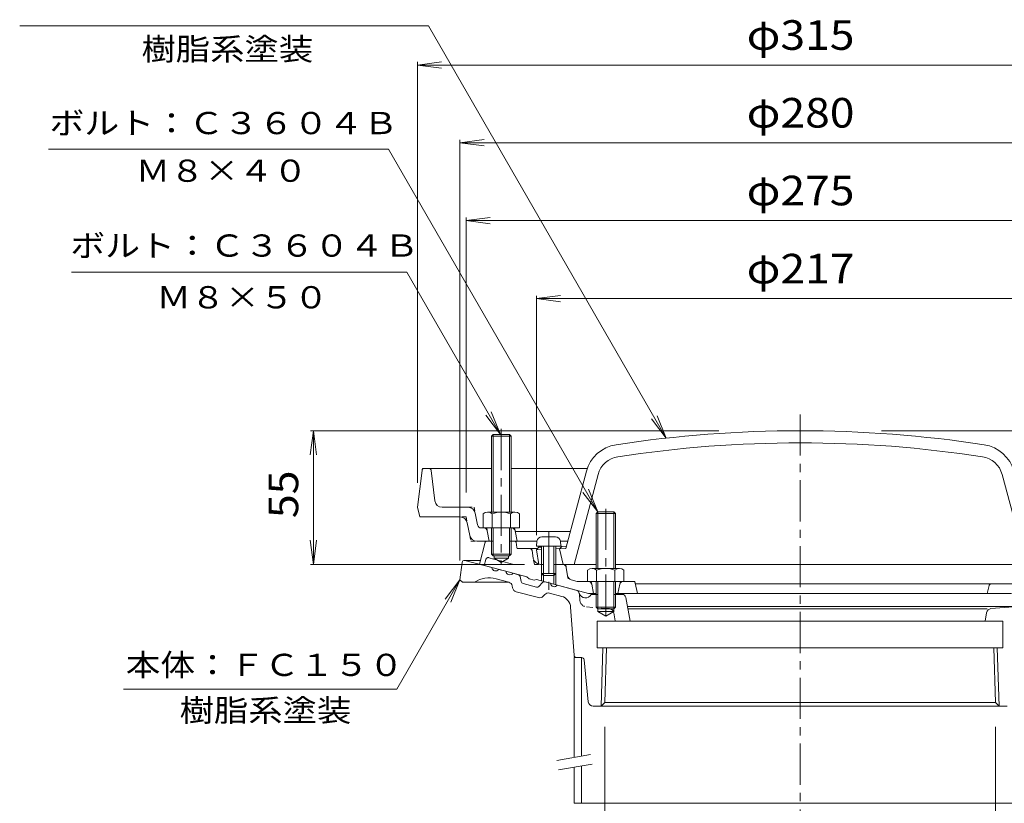
# Model space of a CAD drawing. Units: millimetres. Extents: x -371 to 306, y -529 to 469.
# Drawn here: x -371 to 35, y -155 to 168 of the extents above; entities that cross this region are included whole.
import ezdxf

# ---------------------------------------------------------------- set-up
doc = ezdxf.new("R2010")
doc.units = ezdxf.units.MM
doc.header["$LTSCALE"] = 4
for name, pattern in [('JWW_CENTER1', [6.773333, 4.233333, -0.846667, 0.846667, -0.846667]), ('JWW_DASHED1', [1.693333, 0.846667, -0.846667]), ('JWW_HOJO', [1.693333, -1.27, 0.423333]), ('JWW_PHANTOM1', [6.773333, 3.386667, -0.846667, 0.423333, -0.846667, 0.423333, -0.846667])]:
    doc.linetypes.add(name, pattern=pattern)
for name, color, linetype in [('0-9', 7, 'Continuous'), ('0-A', 7, 'Continuous'), ('0-B', 7, 'Continuous'), ('その他', 7, 'Continuous'), ('仕上', 7, 'Continuous'), ('寸法', 7, 'Continuous'), ('建具', 7, 'Continuous'), ('躯体', 7, 'Continuous'), ('通り芯', 7, 'Continuous')]:
    doc.layers.add(name, color=color, linetype=linetype)
doc.styles.add('ＭＳ ゴシック', font='txt', dxfattribs={"height": 1})

msp = doc.modelspace()

# ---------------------------------------------------------------- linework, layer by layer
at = {"layer": '0-9', "color": 4, "linetype": 'Continuous', "lineweight": 9}
for p, q in [((-157.6, -47), (-157.78, -49.07)), ((-149.95, -45.17), (-155.61, -45.17)), ((-147.96, -47), (-147.78, -49.07)), ((-147.78, -49.07), (-157.78, -49.07)), ((-155.78, -49.07), (-155.78, -60.2)), ((-154.91, -49.07), (-154.91, -61.07)), ((-150.65, -49.07), (-150.65, -61.07)), ((-149.78, -49.07), (-149.78, -60.2)), ((-154.91, -61.07), (-155.78, -60.2)), ((-149.78, -60.2), (-155.78, -60.2)), ((-150.65, -61.07), (-149.78, -60.2)), ((-150.65, -61.07), (-154.91, -61.07))]:
    msp.add_line(p, q, dxfattribs=at)
for centre, start, end in [((-155.61, -47.17), 90, 175), ((-149.95, -47.17), 5, 90)]:
    msp.add_arc(centre, 2, start, end, dxfattribs=at)
at = {"layer": '0-A', "color": 4, "linetype": 'Continuous', "lineweight": 9}
for p, q in [((-204.89, -17.87), (-206.78, -32.99)), ((-203.9, -16.99), (-176.28, -16.99)), ((-199.61, -30.36), (-201.17, -17.87)), ((-168.28, -16.99), (-136.88, -16.99)), ((-206.78, -32.99), (-205.78, -36.99)), ((-196.63, -32.99), (-185.96, -32.99)), ((-183.02, -35.4), (-182.04, -40.29)), ((-132.6, -34.85), (-133.28, -35.52)), ((-133.28, -35.52), (-125.28, -35.52)), ((-133.28, -35.52), (-133.28, -58.19)), ((-132.6, -34.85), (-132.6, -58.19)), ((-132.6, -34.85), (-125.96, -34.85)), ((-125.28, -35.52), (-125.96, -34.85)), ((-125.96, -34.85), (-125.96, -58.19)), ((-125.28, -35.52), (-125.28, -58.19)), ((-189.24, -36.99), (-205.78, -36.99)), ((-186.3, -39.4), (-185.26, -44.58)), ((-168.03, -41.49), (-180.57, -41.49)), ((-178.06, -42.72), (-177.28, -46.99)), ((-166.56, -42.72), (-165.78, -46.99)), ((-143.9, -42.99), (-166.51, -42.99)), ((-182.32, -46.99), (-178.4, -46.99)), ((-166.7, -46.99), (-157.6, -46.99)), ((-147.96, -46.99), (-144.98, -46.99)), ((-136.78, -58.91), (-136.78, -63.49)), ((-134.9, -58.19), (-123.66, -58.19)), ((-133.03, -58.91), (-133.03, -63.49)), ((-125.53, -58.91), (-125.53, -63.49)), ((-121.78, -58.91), (-121.78, -63.49)), ((-121.78, -63.49), (-136.78, -63.49)), ((-133.28, -63.49), (-133.28, -74.17)), ((-132.6, -63.49), (-132.6, -74.88)), ((-125.96, -63.49), (-125.96, -74.85)), ((-125.28, -63.49), (-125.28, -74.17)), ((-125.28, -74.17), (-133.28, -74.17)), ((-133.28, -74.17), (-132.6, -74.85)), ((-132.6, -74.85), (-125.96, -74.85)), ((-125.96, -74.85), (-125.28, -74.17))]:
    msp.add_line(p, q, dxfattribs=at)
at = {"layer": '0-A', "color": 4, "linetype": 'JWW_HOJO', "lineweight": 9}
for p, q in [((-204.78, -16.99), (-204.89, -17.87)), ((-204.78, -16.99), (-203.9, -16.99)), ((-201.17, -17.87), (-201.28, -16.99)), ((-185.96, -32.99), (-183.5, -32.99)), ((-183.5, -32.99), (-183.02, -35.4)), ((-186.78, -36.99), (-189.24, -36.99)), ((-186.78, -36.99), (-186.3, -39.4)), ((-185.26, -44.58), (-184.78, -46.99)), ((-178.28, -41.49), (-178.06, -42.72)), ((-168.03, -41.49), (-166.78, -41.49)), ((-166.78, -41.49), (-166.56, -42.72)), ((-184.78, -46.99), (-182.32, -46.99))]:
    msp.add_line(p, q, dxfattribs=at)
at = {"layer": '0-A', "color": 4, "linetype": 'JWW_CENTER1', "lineweight": 9}
for p, q in [((-129.28, -33.63), (-129.28, -78.83)), ((-152.78, -43.31), (-152.78, -67.26))]:
    msp.add_line(p, q, dxfattribs=at)
at = {"layer": '0-A', "color": 4, "linetype": 'Continuous', "lineweight": 9}
for centre, radius, start, end in [((-203.9, -17.99), 1, 90, 172.8746), ((-202.16, -17.99), 1, 7.1247, 90), ((-196.63, -29.99), 3, 187.1251, 270), ((-185.96, -35.99), 3, 11.3101, 90), ((-189.24, -39.99), 3, 11.3099, 90), ((-180.57, -39.99), 1.5, 191.3093, 270), ((-182.32, -43.99), 3, 191.3099, 270), ((-179.53, -42.99), 1.5, 10.3056, 90), ((-168.03, -42.99), 1.5, 10.3037, 90), ((-134.9, -60.99), 2.8, 47.9257, 132.0743), ((-129.28, -68.28), 10.09, 68.1979, 111.8021), ((-123.66, -60.99), 2.8, 47.9257, 132.0743)]:
    msp.add_arc(centre, radius, start, end, dxfattribs=at)
at = {"layer": '0-B', "color": 6, "linetype": 'Continuous', "lineweight": 9}
for p, q in [((-176.28, -3.67), (-175.6, -2.99)), ((-168.28, -3.67), (-176.28, -3.67)), ((-176.28, -3.67), (-176.28, -34.99)), ((-175.61, -2.99), (-175.61, -34.99)), ((-175.6, -2.99), (-168.96, -2.99)), ((-168.96, -2.99), (-168.28, -3.67)), ((-168.95, -2.99), (-168.95, -34.99)), ((-168.28, -3.67), (-168.28, -34.99)), ((-179.78, -35.71), (-179.78, -41.49)), ((-177.9, -34.99), (-166.66, -34.99)), ((-176.03, -35.71), (-176.03, -41.49)), ((-168.53, -35.71), (-168.53, -41.49)), ((-164.78, -35.71), (-164.78, -41.49)), ((-176.28, -41.49), (-176.28, -52.32)), ((-175.61, -41.49), (-175.61, -52.99)), ((-168.95, -41.49), (-168.95, -52.99)), ((-168.28, -41.49), (-168.28, -52.32)), ((-168.03, -41.49), (-164.78, -41.49)), ((-175.61, -52.99), (-176.28, -52.32)), ((-176.28, -52.32), (-168.28, -52.32)), ((-168.95, -52.99), (-168.28, -52.32)), ((-175.61, -52.99), (-168.95, -52.99))]:
    msp.add_line(p, q, dxfattribs=at)
at = {"layer": '0-B', "color": 6, "linetype": 'JWW_CENTER1', "lineweight": 9}
msp.add_line((-172.28, -0.76), (-172.28, -56.37), dxfattribs=at)
at = {"layer": '0-B', "color": 6, "linetype": 'Continuous', "lineweight": 9}
for centre, radius, start, end in [((-177.9, -37.79), 2.8, 47.9256, 132.0746), ((-172.28, -45.08), 10.09, 68.1979, 111.8021), ((-166.66, -37.79), 2.8, 47.9257, 132.0743)]:
    msp.add_arc(centre, radius, start, end, dxfattribs=at)
at = {"layer": 'その他', "color": 7, "linetype": 'Continuous', "lineweight": 9}
for p, q in [((-206.78, 149.01), (-196.87, 150.32)), ((-206.78, -22.99), (-206.78, 150.32)), ((-206.78, 149.01), (108.22, 149.01)), ((-206.78, 149.01), (-196.87, 147.71)), ((-189.28, 117.01), (-179.37, 118.32)), ((-189.28, 118.21), (-189.28, -54.85)), ((-189.28, 117.01), (90.72, 117.01)), ((-189.28, 117.01), (-179.37, 115.71)), ((-186.78, 85.01), (-176.87, 86.32)), ((-186.78, -26.99), (-186.78, 86.21)), ((-186.78, 85.01), (88.22, 85.01)), ((-186.78, 85.01), (-176.87, 83.71)), ((-157.78, 52.87), (-147.87, 54.17)), ((-157.78, -44.49), (-157.78, 54.07)), ((-157.78, 52.87), (59.22, 52.87)), ((-157.78, 52.87), (-147.87, 51.56)), ((-249.61, -1.49), (-250.91, -11.41)), ((-82.72, -1.49), (-250.81, -1.49)), ((-249.61, -56.49), (-249.61, -1.49)), ((-249.61, -1.49), (-248.3, -11.41)), ((-15.84, -1.49), (181.42, -1.49)), ((-249.61, -56.49), (-250.91, -46.58)), ((-249.61, -56.49), (-248.3, -46.58)), ((-162.78, -56.49), (-250.81, -56.49)), ((-129.67, -123.32), (-129.67, -196.05)), ((31.11, -123.32), (31.11, -196.05))]:
    msp.add_line(p, q, dxfattribs=at)
at = {"layer": '仕上', "color": 6, "linetype": 'Continuous', "lineweight": 9}
for p, q in [((-145.78, -49.99), (-137.26, -18.21)), ((-142.35, -56.49), (-132.44, -19.5)), ((43.78, -56.49), (33.87, -19.5)), ((-156.78, -49.45), (-157.78, -50.49)), ((-155.78, -50.41), (-157.78, -50.49)), ((-157.78, -50.49), (-156.78, -56.49)), ((-155.78, -49.41), (-156.78, -49.45)), ((-145.51, -48.98), (-149.78, -49.16)), ((-145.78, -49.99), (-149.78, -50.16)), ((-147.28, -49.05), (-148.28, -50.1)), ((-148.28, -50.1), (-146.78, -56.49)), ((-133.28, -56.49), (-147.05, -56.49)), ((48.49, -56.49), (-125.28, -56.49))]:
    msp.add_line(p, q, dxfattribs=at)
for centre, radius, start, end in [((-49.28, -501.49), 500, 81.284, 98.716), ((-122.78, -22.09), 15, 98.716, 165.0003), ((-49.28, -501.49), 495, 81.284, 98.716), ((24.22, -22.09), 15, 14.9997, 81.284), ((-122.78, -22.09), 10, 98.716, 165.0003), ((24.22, -22.09), 10, 14.9997, 81.284)]:
    msp.add_arc(centre, radius, start, end, dxfattribs=at)
at = {"layer": '寸法', "color": 7, "linetype": 'Continuous', "lineweight": 9}
for p, q in [((-202.29, 165.1), (-370.52, 165.1)), ((-104.35, -4.53), (-202.29, 165.1)), ((-218.77, 114.4), (-358.71, 114.4)), ((-132.6, -34.85), (-218.77, 114.4)), ((-211.16, 63.79), (-349.24, 63.79)), ((-172.6, -2.99), (-211.16, 63.79)), ((-172.6, -2.99), (-178.69, 4.94)), ((-172.6, -2.99), (-176.43, 6.25)), ((-104.35, -4.53), (-108.18, 4.7)), ((-104.35, -4.53), (-110.44, 3.4)), ((-132.6, -34.85), (-138.69, -26.91)), ((-132.6, -34.85), (-136.43, -25.61)), ((-189.28, -62.85), (-215.26, -107.85)), ((-189.28, -62.85), (-195.37, -70.78)), ((-189.28, -62.85), (-193.11, -72.09)), ((-215.26, -107.85), (-327.75, -107.85))]:
    msp.add_line(p, q, dxfattribs=at)
at = {"layer": '建具', "color": 4, "linetype": 'Continuous', "lineweight": 9}
for p, q in [((-142.28, -94.85), (-142.28, -135.92)), ((-142.28, -94.85), (-141.28, -94.85)), ((-139.28, -94.85), (-139.28, -135.39)), ((-142.28, -139.99), (-142.28, -154.85)), ((-139.28, -139.46), (-139.28, -154.85)), ((-142.28, -154.85), (43.72, -154.85))]:
    msp.add_line(p, q, dxfattribs=at)
at = {"layer": '建具', "color": 7, "linetype": 'Continuous', "lineweight": 9}
for p, q in [((-149.39, -137.18), (-135.61, -134.75)), ((-148.7, -141.12), (-134.91, -138.69))]:
    msp.add_line(p, q, dxfattribs=at)
at = {"layer": '躯体', "color": 2, "linetype": 'Continuous', "lineweight": 9}
for p, q in [((-178.88, -47.36), (-181.28, -56.46)), ((-178.4, -46.99), (-175.61, -46.99)), ((-168.95, -46.99), (-166.7, -46.99)), ((-165.85, -49.57), (-166.21, -47.41)), ((-165.36, -49.99), (-157.3, -49.99)), ((-159.11, -53.99), (-159.64, -50.83)), ((-181.28, -56.46), (-161.78, -61.68)), ((-175.28, -52.99), (-175.28, -53.99)), ((-169.28, -53.99), (-175.28, -53.99)), ((-172.28, -55.72), (-175.28, -53.99)), ((-172.28, -55.72), (-169.28, -53.99)), ((-169.28, -52.99), (-169.28, -53.99)), ((-154.91, -56.49), (-156.15, -56.49)), ((-147.05, -56.49), (-150.65, -56.49)), ((-155.78, -60.2), (-155.78, -63.29)), ((-149.78, -60.2), (-149.78, -64.9)), ((-145.57, -57.75), (-144.99, -61.22)), ((-160.78, -62.47), (-161.78, -61.68)), ((-158.78, -63), (-160.78, -62.47)), ((-158.78, -63), (-157.78, -62.75)), ((-157.78, -62.75), (-136.36, -68.49)), ((-154.91, -61.07), (-154.91, -63.52)), ((-150.65, -61.07), (-150.65, -64.66)), ((-143.54, -62.83), (-141.06, -63.49)), ((-136.51, -63.49), (-141.06, -63.49)), ((-135.04, -64.7), (-134.28, -68.49)), ((-123.52, -64.7), (-124.28, -68.49)), ((-118.1, -63.49), (-122.05, -63.49)), ((-117.12, -64.3), (-116.28, -68.49)), ((-117.08, -64.49), (38.77, -64.49)), ((-136.36, -68.49), (-133.28, -68.49)), ((-125.28, -68.49), (37.8, -68.49)), ((27.72, -68.49), (28.53, -65.25))]:
    msp.add_line(p, q, dxfattribs=at)
at = {"layer": '躯体', "color": 2, "linetype": 'JWW_HOJO', "lineweight": 9}
for p, q in [((-178.78, -46.99), (-178.88, -47.36)), ((-178.78, -46.99), (-178.4, -46.99)), ((-166.28, -46.99), (-166.7, -46.99)), ((-166.21, -47.41), (-166.28, -46.99)), ((-165.78, -49.99), (-165.85, -49.57)), ((-165.78, -49.99), (-165.36, -49.99)), ((-159.78, -49.99), (-159.64, -50.83)), ((-158.68, -56.49), (-159.11, -53.99)), ((-158.68, -56.49), (-156.15, -56.49)), ((-145.78, -56.49), (-147.05, -56.49)), ((-145.78, -56.49), (-145.57, -57.75)), ((-144.99, -61.22), (-144.78, -62.49)), ((-135.28, -63.49), (-135.04, -64.7)), ((-123.28, -63.49), (-123.52, -64.7)), ((-117.28, -63.49), (-118.1, -63.49)), ((-117.28, -63.49), (-117.12, -64.3)), ((28.53, -65.25), (28.72, -64.49))]:
    msp.add_line(p, q, dxfattribs=at)
at = {"layer": '躯体', "color": 2, "linetype": 'JWW_PHANTOM1', "lineweight": 9}
for p, q in [((-178.63, -54.47), (-179.28, -56.99)), ((-177.4, -53.75), (-167.07, -56.52))]:
    msp.add_line(p, q, dxfattribs=at)
at = {"layer": '躯体', "color": 2, "linetype": 'Continuous', "lineweight": 9}
for centre, radius, start, end in [((-178.4, -47.49), 0.5, 90, 165.205), ((-166.7, -47.49), 0.5, 9.4621, 90), ((-165.36, -49.49), 0.5, 189.4621, 270), ((-160.63, -50.99), 1, 9.5816, 90), ((-156.15, -53.49), 3, 189.5816, 270), ((-147.05, -57.99), 1.5, 9.4574, 90), ((-143.02, -60.9), 2, 189.4575, 255), ((-136.51, -64.99), 1.5, 11.3094, 90), ((-122.05, -64.99), 1.5, 90, 168.6906), ((-118.1, -64.49), 1, 11.3101, 90), ((29.5, -65.49), 1, 90, 165.9634)]:
    msp.add_arc(centre, radius, start, end, dxfattribs=at)
at = {"layer": '躯体', "color": 2, "linetype": 'JWW_PHANTOM1', "lineweight": 9}
msp.add_arc((-177.66, -54.72), 1, 74.9993, 165.5796, dxfattribs=at)
at = {"layer": '通り芯', "color": 3, "linetype": 'JWW_CENTER1', "lineweight": 9}
msp.add_line((-49.28, 5.19), (-49.28, -165.45), dxfattribs=at)
at = {"layer": '通り芯', "color": 3, "linetype": 'Continuous', "lineweight": 9}
for p, q in [((-188.39, -55.72), (-189.28, -62.85)), ((-180.86, -54.85), (-187.4, -54.85)), ((-187.28, -54.85), (-176.2, -57.82)), ((-173.3, -58.59), (-170.41, -59.37)), ((-165.21, -60.76), (-167.51, -60.15)), ((-189.28, -62.85), (-188.28, -63.85)), ((-169.15, -63.85), (-188.28, -63.85)), ((-169.23, -63.83), (-174.42, -62.43)), ((-164.06, -63.6), (-164.49, -61.53)), ((-157.77, -65.86), (-163.34, -64.37)), ((-155.36, -63.97), (-156.77, -65.56)), ((-154.35, -63.67), (-152.05, -64.29)), ((-167.61, -66.22), (-167.79, -65.36)), ((-157.02, -70.2), (-166.17, -67.75)), ((-147.42, -69.67), (-152.4, -68.33)), ((-141.56, -67.1), (-149.16, -65.06)), ((-132.6, -68.85), (-135.28, -68.85)), ((-122.53, -68.85), (-125.96, -68.85)), ((-154.42, -68.94), (-155, -69.6)), ((-121.06, -70.08), (-119.28, -79.85)), ((-142.35, -93.92), (-143.73, -74.15)), ((-132.6, -75.85), (-132.6, -74.85)), ((-132.6, -75.85), (-125.96, -75.85)), ((-132.6, -75.85), (-129.28, -77.77)), ((-125.96, -75.85), (-129.28, -77.77)), ((-125.96, -74.85), (-125.96, -75.85)), ((39.45, -73.85), (-120.37, -73.85)), ((27.72, -74.85), (-120.19, -74.85)), ((27.46, -76.4), (26.89, -79.85)), ((29.29, -74.73), (38.59, -74.04)), ((-132.78, -79.85), (-132.78, -90.85)), ((34.22, -79.85), (-132.78, -79.85)), ((34.22, -79.85), (34.22, -90.85)), ((34.22, -90.85), (-132.78, -90.85)), ((-131.2, -114.85), (-130.45, -90.85)), ((-129.67, -113.32), (-128.97, -90.85)), ((31.11, -113.32), (30.41, -90.85)), ((32.63, -114.85), (31.88, -90.85)), ((-139.19, -94.85), (-141.35, -94.85)), ((-138.19, -95.75), (-136.46, -113.05)), ((-131.2, -114.85), (-129.67, -113.32)), ((-129.67, -113.32), (31.11, -113.32)), ((32.63, -114.85), (31.11, -113.32)), ((35.91, -114.85), (-134.47, -114.85))]:
    msp.add_line(p, q, dxfattribs=at)
at = {"layer": '通り芯', "color": 3, "linetype": 'JWW_DASHED1', "lineweight": 9}
for p, q in [((-139.92, -71.26), (-140.09, -68.89)), ((-127.85, -74.73), (-137.15, -74.04)), ((-126.02, -76.4), (-125.45, -79.85))]:
    msp.add_line(p, q, dxfattribs=at)
at = {"layer": '通り芯', "color": 3, "linetype": 'Continuous', "lineweight": 9}
for centre, radius, start, end in [((-187.4, -55.85), 1, 90, 172.8789), ((-174.59, -57.6), 1.62, 187.6152, 322.3858), ((-168.8, -59.15), 1.62, 187.6152, 322.3858), ((-165.47, -61.73), 1, 11.5644, 74.9984), ((-177.27, -73.06), 11, 74.9999, 123.1301), ((-169.74, -65.76), 2, 11.5669, 74.9991), ((-163.08, -63.4), 1, 191.5644, 255.0011), ((-154.61, -64.64), 1, 75.0011, 138.4325), ((-150.44, -64.07), 1.62, 187.6125, 322.3831), ((-165.65, -65.82), 2, 191.5672, 254.9991), ((-157.51, -64.89), 1, 254.9998, 318.4325), ((-152.92, -70.27), 2, 74.9998, 138.4337), ((-142.08, -69.03), 2, 16.3628, 74.9991), ((-137.65, -67.73), 2.62, 196.3609, 334.6993), ((-122.53, -70.35), 1.5, 10.3055, 90), ((-156.5, -68.27), 2, 254.9991, 318.4337), ((-148.72, -74.5), 5, 4.0004, 74.9998), ((29.43, -76.73), 2, 94.2495, 170.5379), ((-141.35, -93.85), 1, 184.0003, 270), ((-139.19, -95.85), 1, 5.71, 90), ((-134.47, -112.85), 2, 185.7097, 270)]:
    msp.add_arc(centre, radius, start, end, dxfattribs=at)
at = {"layer": '通り芯', "color": 3, "linetype": 'JWW_DASHED1', "lineweight": 9}
for centre, radius, start, end in [((-142.08, -69.03), 2, 4.0003, 16.3628), ((-136.93, -71.05), 3, 184.0003, 265.7502), ((-127.99, -76.73), 2, 9.4621, 85.7505)]:
    msp.add_arc(centre, radius, start, end, dxfattribs=at)

# ---------------------------------------------------------------- texts
at = {"layer": 'その他', "color": 2, "linetype": 'Continuous', "lineweight": 9, "style": 'ＭＳ ゴシック', "width": 1.1}
for s, p in [('φ315', (-71.28, 155.27)), ('φ275', (-71.28, 91.27)), ('φ217', (-71.28, 59.12))]:
    msp.add_text(s, height=12.192, dxfattribs=at).set_placement(p)
at = {"layer": 'その他', "color": 2, "linetype": 'Continuous', "lineweight": 211, "style": 'ＭＳ ゴシック', "width": 1.1}
msp.add_text('φ280', height=12.192, dxfattribs=at).set_placement((-71.28, 123.27))
at = {"layer": 'その他', "color": 2, "linetype": 'Continuous', "lineweight": 9, "style": 'ＭＳ ゴシック', "width": 1.0625}
msp.add_text('55', height=12.192, rotation=90, dxfattribs=at).set_placement((-255.86, -37.49))
at = {"layer": '寸法', "color": 7, "linetype": 'Continuous', "lineweight": 9, "style": 'ＭＳ ゴシック'}
for s, width, p in [('樹脂系塗装', 1.133333, (-320.4, 151.01)), ('ボルト：Ｃ３６０４Ｂ', 1.15, (-358.25, 120.56)), ('Ｍ８×４０', 1.133333, (-322.74, 100.95)), ('ボルト：Ｃ３６０４Ｂ', 1.15, (-349.68, 70.14)), ('Ｍ８×５０', 1.133333, (-314.2, 48.85)), ('本体：ＦＣ１５０', 1.145833, (-326.88, -102.45)), ('樹脂系塗装', 1.133333, (-304.69, -121.16))]:
    msp.add_text(s, height=9.144, dxfattribs=dict(at, width=width)).set_placement(p)

doc.saveas('drawing.dxf')
